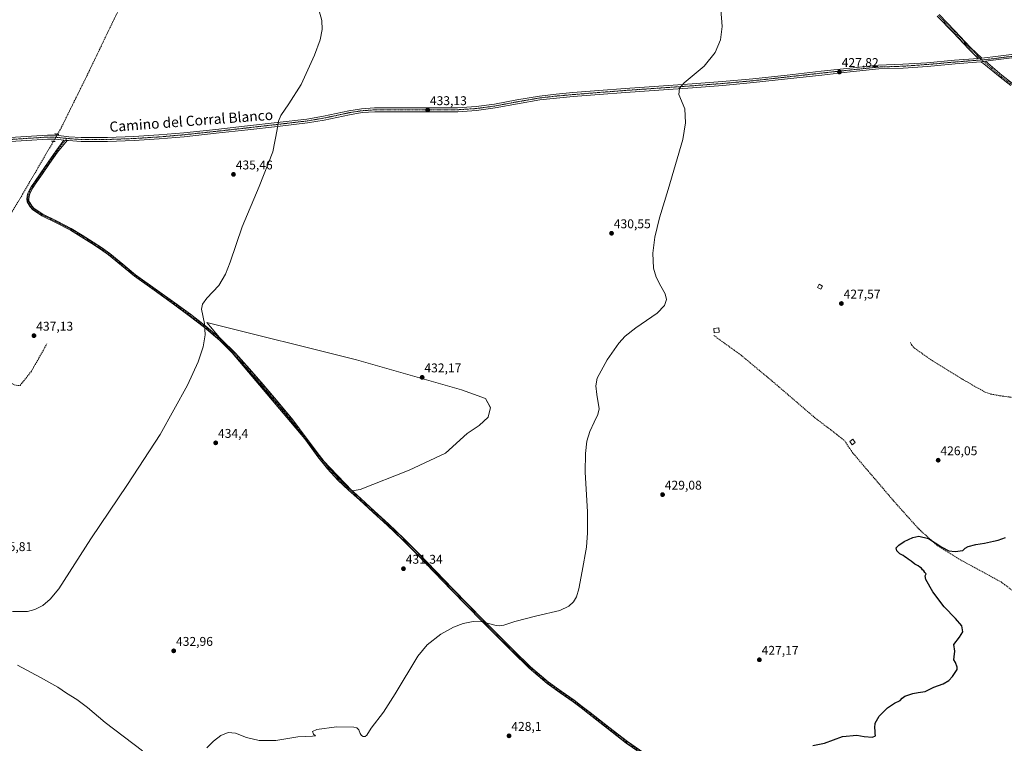
# Model space of a CAD drawing. Units: metres. Extents: x 594734 to 598217, y 4659673 to 4662033.
# Drawn here: x 595403 to 596179, y 4660952 to 4661522 of the extents above; entities that cross this region are included whole.
import ezdxf
from ezdxf.enums import TextEntityAlignment as Align

# ---------------------------------------------------------------- set-up
doc = ezdxf.new("R2010")
doc.units = ezdxf.units.M
doc.header["$MEASUREMENT"] = 0
for name, pattern in [('TRAZO_Y_PUNTO', [1, 0.5, -0.25, 0, -0.25]), ('TRAZOS2', [0.375, 0.25, -0.125]), ('TRAZOSX2', [1.5, 1, -0.5])]:
    doc.linetypes.add(name, pattern=pattern)
for name, color, linetype, lineweight in [('Camino', 19, 'Continuous', 0), ('Camino Cxs', 19, 'Continuous', 0), ('Camino eje', 39, 'TRAZO_Y_PUNTO', 13), ('Carátula', 7, 'Continuous', 5), ('Corriente artificial lineal', 5, 'TRAZOSX2', 13), ('Corriente artificial lineal oculto', 135, 'TRAZO_Y_PUNTO', 13), ('Cultivos herbáceos CxS', 92, 'Continuous', 0), ('Cultivos leñosos', 92, 'Continuous', 0), ('Cultivos leñosos CxS', 92, 'Continuous', 0), ('Curva de nivel maestra', 36, 'Continuous', 30), ('Curva de nivel normal', 36, 'Continuous', 0), ('Edificación', 1, 'Continuous', 13), ('Edificación Cxs', 1, 'Continuous', 13), ('Edificación ligera', 1, 'Continuous', 0), ('Edificación ligera Cxs', 1, 'Continuous', 0), ('Pista no pavimentada', 254, 'Continuous', 13), ('Pista no pavimentada Cxs', 254, 'Continuous', 0), ('Pista pavimentada eje', 135, 'TRAZO_Y_PUNTO', 0), ('Puente lineal', 2, 'TRAZOS2', 0), ('Punto de cota en terreno', 7, 'Continuous', 0), ('Rótulo de punto de cota en terreno', 19, 'Continuous', 0), ('Senda', 19, 'TRAZOSX2', 0), ('Texto cartográfico', 19, 'Continuous', 0)]:
    doc.layers.add(name, color=color, linetype=linetype, lineweight=lineweight)
doc.styles.add('Arial', font='txt', dxfattribs={"height": 0.2})

# ---------------------------------------------------------------- blocks, each defined once
blk = doc.blocks.new('*U157')
at = {"layer": 'Cultivos herbáceos CxS', "color": 92, "linetype": 'Continuous', "lineweight": 0}
blk.add_polyline3d([(595668.76, 4661254.3, 433.13), (595550.73, 4661283.66, 434.84), (595642.1, 4661175.51, 433.09), (595665.46, 4661150.95, 432.53), (595671.75, 4661152.15, 432.18), (595710.4, 4661167.43, 431.94), (595738.86, 4661180.61, 431.8), (595755.93, 4661196.18, 431.6), (595765.52, 4661202.48, 431.35), (595772.71, 4661209.07, 431.27), (595774.51, 4661216.55, 431.56), (595770.61, 4661223.74, 431.4), (595751.44, 4661230.63, 431.82), (595668.76, 4661254.3, 433.13)], close=True, dxfattribs=at)
blk = doc.blocks.new('*U165')
at = {"layer": 'Curva de nivel normal', "color": 36, "linetype": 'Continuous', "lineweight": 0}
for points in [[(595401.57, 4661013.79, 430), (595419.67, 4661004.01, 430), (595433.32, 4660996.34, 430), (595440.24, 4660991.59, 430), (595448.52, 4660986.54, 430), (595456.88, 4660980.23, 430), (595470.73, 4660968.54, 430), (595500.2, 4660946.14, 430)], [(595550.96, 4660948.43, 430), (595556.1, 4660953.94, 430), (595561.93, 4660958.22, 430), (595567.72, 4660960.65, 430), (595573.43, 4660960.09, 430), (595582.04, 4660956.77, 430), (595592.22, 4660954.29, 430), (595605.25, 4660954.43, 430), (595622.6, 4660957.24, 430), (595634.07, 4660957.66, 430), (595636.58, 4660957.98, 430), (595634.94, 4660959.34, 430), (595634.02, 4660961.53, 430), (595637.56, 4660962.92, 430), (595653.17, 4660965.06, 430), (595666.76, 4660964.76, 430), (595668.95, 4660964.23, 430), (595670.72, 4660962.76, 430), (595671.74, 4660959.96, 430), (595672.85, 4660958.15, 430), (595674.08, 4660957.47, 430), (595675.72, 4660957.51, 430), (595676.94, 4660958.54, 430), (595680.48, 4660963.96, 430), (595689.97, 4660976.63, 430), (595699.24, 4660991.08, 430), (595717.17, 4661020.71, 430), (595724.55, 4661029.78, 430), (595735.18, 4661038, 430), (595745.31, 4661043.67, 430), (595752.87, 4661046.53, 430), (595760.81, 4661048.02, 430), (595767.83, 4661047.79, 430), (595779.01, 4661045.04, 430), (595781.16, 4661044.78, 430), (595785.01, 4661045.18, 430), (595793.61, 4661048.1, 430), (595811.07, 4661052.54, 430), (595829.05, 4661056.87, 430), (595836.11, 4661060.22, 430), (595839.84, 4661063.55, 430), (595842.19, 4661067.6, 430), (595843.98, 4661073.82, 430), (595846.74, 4661087.78, 430), (595850.05, 4661106.55, 430), (595850.84, 4661117.89, 430), (595850.76, 4661134.57, 430), (595849.14, 4661165.82, 430), (595849.21, 4661180.47, 430), (595850.45, 4661190.04, 430), (595852.69, 4661197.75, 430), (595856.15, 4661205.19, 430), (595858.99, 4661211.17, 430), (595859.98, 4661215.71, 430), (595858.26, 4661226.89, 430), (595857.5, 4661233.76, 430), (595858.62, 4661239.68, 430), (595866.35, 4661254.12, 430), (595875.6, 4661267.45, 430), (595880.66, 4661272.79, 430), (595888.94, 4661279.39, 430), (595905.71, 4661291.11, 430), (595911.6, 4661297.1, 430), (595913.14, 4661301.66, 430), (595912.15, 4661306.2, 430), (595908.75, 4661312.25, 430), (595904.96, 4661319.37, 430), (595902.84, 4661326.52, 430), (595902.33, 4661338.37, 430), (595904.05, 4661350.83, 430), (595907.72, 4661366.15, 430), (595914.43, 4661388.47, 430), (595926.1, 4661427.96, 430), (595928.22, 4661440.91, 430), (595927.53, 4661452.04, 430), (595922.92, 4661463.38, 430), (595923.4, 4661468.18, 430), (595926.98, 4661472.36, 430), (595942.89, 4661485.64, 430), (595951.44, 4661496.33, 430), (595955.65, 4661506.33, 430), (595957.07, 4661516.97, 430), (595955.85, 4661530.28, 430)]]:
    blk.add_polyline3d(points, dxfattribs=at)
blk = doc.blocks.new('5PATER')
at = {"layer": 'Carátula', "linetype": 'Continuous', "lineweight": 5}
h = blk.add_hatch(color=250, dxfattribs=at)
edge = h.paths.add_edge_path()
edge.add_ellipse((0, 0.01), major_axis=(-1.33, -1.34), ratio=0.999422, start_angle=0, end_angle=360)

msp = doc.modelspace()

# ---------------------------------------------------------------- linework, layer by layer
at = {"layer": 'Camino', "color": 19, "linetype": 'Continuous', "lineweight": 0}
for points in [[(596158.64, 4661491.74, 426.16), (596151.39, 4661499.03, 426.28), (596139.06, 4661512.06, 426.77), (596126.57, 4661524.95, 427.23)], [(596127.92, 4661526.38, 427.17), (596140.47, 4661513.42, 426.7), (596152.77, 4661500.43, 426.27), (596161.76, 4661492.02, 426.09)], [(596158.64, 4661491.74, 426.16), (596161.76, 4661492.02, 426.09)], [(595897.09, 4660941.55, 426.67), (595881.42, 4660952.3, 427.1), (595866.75, 4660963.66, 427.5), (595852.17, 4660975.14, 427.82), (595845.84, 4660979.99, 427.98), (595839.49, 4660984.81, 428.42), (595829.2, 4660991.97, 428.55), (595818.99, 4660999.24, 428.72), (595804.87, 4661011.39, 428.98), (595791.47, 4661024.33, 429.22), (595779.6, 4661036.18, 429.67), (595767.81, 4661048.11, 429.99), (595755.77, 4661060.44, 430.38), (595743.74, 4661072.79, 430.66), (595730.32, 4661086.68, 431.02), (595716.89, 4661100.57, 431.29), (595705.09, 4661112.45, 431.61), (595692.94, 4661123.98, 431.78), (595682.03, 4661133.92, 432.05), (595671.1, 4661143.83, 432.32), (595662.52, 4661151.66, 432.57), (595653.98, 4661159.53, 432.74), (595645.85, 4661168.41, 432.9), (595638.43, 4661177.93, 433.32), (595628.02, 4661192.02, 433.65), (595617.46, 4661205.98, 433.93), (595605.81, 4661219.99, 434.16), (595593.98, 4661233.85, 434.36), (595583.24, 4661246.24, 434.52), (595572.26, 4661258.43, 434.71), (595561.12, 4661269.49, 434.79), (595549.12, 4661279.61, 435.01), (595536.96, 4661288.9, 435.4), (595524.67, 4661298, 435.52), (595509.23, 4661309.04, 435.84), (595493.81, 4661320.11, 436.18), (595483.64, 4661328.54, 436.37), (595473.44, 4661336.94, 436.61), (595466.96, 4661341.46, 436.65), (595460.35, 4661345.8, 436.77), (595451.84, 4661351.19, 436.94), (595443.28, 4661356.49, 437.22), (595432.12, 4661362.24, 437.37), (595420.81, 4661367.76, 437.54), (595413.76, 4661372.44, 437.66), (595411.72, 4661374.75, 437.68), (595410.03, 4661377.36, 437.72), (595409.25, 4661378.62, 437.76), (595408.95, 4661380.83, 437.67), (595409.27, 4661383.42, 437.56), (595409.86, 4661385.53, 437.55), (595410.72, 4661387.53, 437.57), (595412.5, 4661390.57, 437.51), (595414.4, 4661393.5, 437.48), (595420.03, 4661401.69, 437.57), (595425.7, 4661409.85, 437.69), (595431.88, 4661418.63, 437.75), (595438.07, 4661427.4, 437.84)], [(595440.81, 4661427.11, 437.78), (595433.11, 4661417.76, 437.71), (595426.93, 4661408.99, 437.7), (595421.27, 4661400.84, 437.59), (595415.65, 4661392.66, 437.55), (595413.78, 4661389.78, 437.55), (595412.07, 4661386.85, 437.61), (595411.28, 4661385.03, 437.61), (595410.75, 4661383.12, 437.61), (595410.46, 4661380.84, 437.65), (595410.7, 4661379.14, 437.68), (595411.3, 4661378.16, 437.66), (595412.92, 4661375.66, 437.65), (595414.76, 4661373.59, 437.65), (595421.56, 4661369.07, 437.53), (595432.8, 4661363.59, 437.32), (595444.02, 4661357.8, 437.15), (595452.64, 4661352.47, 436.93), (595461.17, 4661347.07, 436.73), (595467.8, 4661342.71, 436.61), (595474.35, 4661338.14, 436.51), (595484.6, 4661329.7, 436.3), (595494.73, 4661321.3, 436.12), (595510.11, 4661310.26, 435.74), (595525.56, 4661299.21, 435.46), (595537.87, 4661290.1, 435.24), (595550.06, 4661280.79, 434.96), (595562.14, 4661270.6, 434.66), (595573.35, 4661259.47, 434.57), (595584.37, 4661247.23, 434.41), (595595.13, 4661234.83, 434.27), (595606.96, 4661220.96, 434.05), (595618.64, 4661206.91, 433.84), (595629.22, 4661192.92, 433.6), (595639.63, 4661178.84, 433.19), (595647, 4661169.38, 432.87), (595655.05, 4661160.59, 432.74), (595663.54, 4661152.77, 432.6), (595672.12, 4661144.95, 432.24), (595683.04, 4661135.03, 432.01), (595693.97, 4661125.08, 431.79), (595706.14, 4661113.52, 431.64), (595717.97, 4661101.62, 431.34), (595731.4, 4661087.73, 431.07), (595744.82, 4661073.84, 430.69), (595756.85, 4661061.49, 430.42), (595768.88, 4661049.16, 430.07), (595780.66, 4661037.24, 429.76), (595792.52, 4661025.4, 429.35), (595805.88, 4661012.5, 429.03), (595819.92, 4661000.43, 428.79), (595830.07, 4660993.2, 428.62), (595840.37, 4660986.03, 428.47), (595846.75, 4660981.19, 428.11), (595853.1, 4660976.33, 427.94), (595867.68, 4660964.84, 427.62), (595882.31, 4660953.51, 427.2), (595897.93, 4660942.8, 426.76)], [(595440.81, 4661427.11, 437.78), (595438.07, 4661427.4, 437.84)]]:
    msp.add_polyline3d(points, dxfattribs=at)
at = {"layer": 'Camino Cxs', "color": 19, "linetype": 'Continuous', "lineweight": 0}
for points in [[(596127.92, 4661526.38, 427.17), (596140.47, 4661513.42, 426.7), (596152.77, 4661500.43, 426.27), (596161.76, 4661492.02, 426.09), (596158.64, 4661491.74, 426.16), (596151.39, 4661499.03, 426.28), (596139.06, 4661512.06, 426.77), (596126.57, 4661524.95, 427.23)], [(595897.09, 4660941.55, 426.67), (595881.42, 4660952.3, 427.1), (595866.75, 4660963.66, 427.5), (595852.17, 4660975.14, 427.82), (595845.84, 4660979.99, 427.98), (595839.49, 4660984.81, 428.42), (595829.2, 4660991.97, 428.55), (595818.99, 4660999.24, 428.72), (595804.87, 4661011.39, 428.98), (595791.47, 4661024.33, 429.22), (595779.6, 4661036.18, 429.67), (595767.81, 4661048.11, 429.99), (595755.77, 4661060.44, 430.38), (595743.74, 4661072.79, 430.66), (595730.32, 4661086.68, 431.02), (595716.89, 4661100.57, 431.29), (595705.09, 4661112.45, 431.61), (595692.94, 4661123.98, 431.78), (595682.03, 4661133.92, 432.05), (595671.1, 4661143.83, 432.32), (595662.52, 4661151.66, 432.57), (595653.98, 4661159.53, 432.74), (595645.85, 4661168.41, 432.9), (595638.43, 4661177.93, 433.32), (595628.02, 4661192.02, 433.65), (595617.46, 4661205.98, 433.93), (595605.81, 4661219.99, 434.16), (595593.98, 4661233.85, 434.36), (595583.24, 4661246.24, 434.52), (595572.26, 4661258.43, 434.71), (595561.12, 4661269.49, 434.79), (595549.12, 4661279.61, 435.01), (595536.96, 4661288.9, 435.4), (595524.67, 4661298, 435.52), (595509.23, 4661309.04, 435.84), (595493.81, 4661320.11, 436.18), (595483.64, 4661328.54, 436.37), (595473.44, 4661336.94, 436.61), (595466.96, 4661341.46, 436.65), (595460.35, 4661345.8, 436.77), (595451.84, 4661351.19, 436.94), (595443.28, 4661356.49, 437.22), (595432.12, 4661362.24, 437.37), (595420.81, 4661367.76, 437.54), (595413.76, 4661372.44, 437.66), (595411.72, 4661374.75, 437.68), (595410.03, 4661377.36, 437.72), (595409.25, 4661378.62, 437.76), (595408.95, 4661380.83, 437.67), (595409.27, 4661383.42, 437.56), (595409.86, 4661385.53, 437.55), (595410.72, 4661387.53, 437.57), (595412.5, 4661390.57, 437.51), (595414.4, 4661393.5, 437.48), (595420.03, 4661401.69, 437.57), (595425.7, 4661409.85, 437.69), (595431.88, 4661418.63, 437.75), (595438.07, 4661427.4, 437.84), (595440.81, 4661427.11, 437.78), (595440.81, 4661427.11, 437.78), (595433.11, 4661417.76, 437.71), (595426.93, 4661408.99, 437.7), (595421.27, 4661400.84, 437.59), (595415.65, 4661392.66, 437.55), (595413.78, 4661389.78, 437.55), (595412.07, 4661386.85, 437.61), (595411.28, 4661385.03, 437.61), (595410.75, 4661383.12, 437.61), (595410.46, 4661380.84, 437.65), (595410.7, 4661379.14, 437.68), (595411.3, 4661378.16, 437.66), (595412.92, 4661375.66, 437.65), (595414.76, 4661373.59, 437.65), (595421.56, 4661369.07, 437.53), (595432.8, 4661363.59, 437.32), (595444.02, 4661357.8, 437.15), (595452.64, 4661352.47, 436.93), (595461.17, 4661347.07, 436.73), (595467.8, 4661342.71, 436.61), (595474.35, 4661338.14, 436.51), (595484.6, 4661329.7, 436.3), (595494.73, 4661321.3, 436.12), (595510.11, 4661310.26, 435.74), (595525.56, 4661299.21, 435.46), (595537.87, 4661290.1, 435.24), (595550.06, 4661280.79, 434.96), (595562.14, 4661270.6, 434.66), (595573.35, 4661259.47, 434.57), (595584.37, 4661247.23, 434.41), (595595.13, 4661234.83, 434.27), (595606.96, 4661220.96, 434.05), (595618.64, 4661206.91, 433.84), (595629.22, 4661192.92, 433.6), (595639.63, 4661178.84, 433.19), (595647, 4661169.38, 432.87), (595655.05, 4661160.59, 432.74), (595663.54, 4661152.77, 432.6), (595672.12, 4661144.95, 432.24), (595683.04, 4661135.03, 432.01), (595693.97, 4661125.08, 431.79), (595706.14, 4661113.52, 431.64), (595717.97, 4661101.62, 431.34), (595731.4, 4661087.73, 431.07), (595744.82, 4661073.84, 430.69), (595756.85, 4661061.49, 430.42), (595768.88, 4661049.16, 430.07), (595780.66, 4661037.24, 429.76), (595792.52, 4661025.4, 429.35), (595805.88, 4661012.5, 429.03), (595819.92, 4661000.43, 428.79), (595830.07, 4660993.2, 428.62), (595840.37, 4660986.03, 428.47), (595846.75, 4660981.19, 428.11), (595853.1, 4660976.33, 427.94), (595867.68, 4660964.84, 427.62), (595882.31, 4660953.51, 427.2), (595897.93, 4660942.8, 426.76)]]:
    msp.add_polyline3d(points, dxfattribs=at)
at = {"layer": 'Camino eje', "color": 39, "linetype": 'TRAZO_Y_PUNTO', "lineweight": 13}
for points in [[(596127.25, 4661525.67, 427.2), (596139.77, 4661512.74, 426.73), (596152.08, 4661499.73, 426.27), (596155.53, 4661496.51, 426.21), (596161.37, 4661490.54, 426.1)], [(595897.51, 4660942.18, 426.71), (595881.87, 4660952.91, 427.15), (595867.22, 4660964.25, 427.56), (595852.64, 4660975.74, 427.88), (595846.3, 4660980.59, 428.04), (595839.93, 4660985.42, 428.45), (595829.64, 4660992.59, 428.58), (595819.46, 4660999.84, 428.75), (595805.38, 4661011.95, 429), (595792, 4661024.87, 429.29), (595780.13, 4661036.71, 429.71), (595768.35, 4661048.64, 430.03), (595744.28, 4661073.32, 430.67), (595717.43, 4661101.1, 431.31), (595705.62, 4661112.99, 431.62), (595693.46, 4661124.53, 431.79), (595667.32, 4661148.3, 432.39), (595663.03, 4661152.22, 432.59), (595654.52, 4661160.06, 432.74), (595646.43, 4661168.9, 432.89), (595639.03, 4661178.39, 433.25), (595628.62, 4661192.47, 433.63), (595618.05, 4661206.45, 433.88), (595606.39, 4661220.48, 434.11), (595594.56, 4661234.34, 434.32), (595583.81, 4661246.74, 434.47), (595572.81, 4661258.95, 434.63), (595561.63, 4661270.05, 434.73), (595549.59, 4661280.2, 434.99), (595537.42, 4661289.5, 435.31), (595525.12, 4661298.61, 435.5), (595509.67, 4661309.65, 435.79), (595494.27, 4661320.71, 436.15), (595484.12, 4661329.12, 436.34), (595473.9, 4661337.54, 436.56), (595467.38, 4661342.09, 436.63), (595460.76, 4661346.44, 436.75), (595452.24, 4661351.83, 436.94), (595443.65, 4661357.15, 437.18), (595432.46, 4661362.92, 437.35), (595421.19, 4661368.42, 437.53), (595414.26, 4661373.02, 437.66), (595412.32, 4661375.21, 437.67), (595410.67, 4661377.76, 437.69), (595409.98, 4661378.88, 437.71), (595409.71, 4661380.84, 437.66), (595410.01, 4661383.27, 437.59), (595410.57, 4661385.28, 437.58), (595411.4, 4661387.19, 437.61), (595413.14, 4661390.18, 437.54), (595415.03, 4661393.08, 437.52), (595420.65, 4661401.27, 437.58), (595426.32, 4661409.42, 437.71), (595435.59, 4661422.58, 437.67), (595439.44, 4661427.26, 437.81), (595440.53, 4661428.68, 437.84)]]:
    msp.add_polyline3d(points, dxfattribs=at)
at = {"layer": 'Corriente artificial lineal', "color": 5, "linetype": 'TRAZOSX2', "lineweight": 13}
for points in [[(595433.24, 4661431.98, 437.81), (595435.1, 4661435.11, 437.71), (595456.26, 4661477.87, 437.39), (595477.91, 4661522.93, 437.36), (595494.19, 4661555.79, 437.72), (595507.4, 4661585.62, 437.41), (595516.8, 4661608.69, 437.17), (595517.49, 4661609.8, 437.33), (595520.05, 4661613.88, 437.5), (595539.31, 4661644.56, 437), (595574.59, 4661704.43, 436.91), (595601.92, 4661750.13, 436.71), (595614.39, 4661771.71, 436.83), (595615.35, 4661773.37, 436.96)], [(595338.99, 4661268.36, 438.19), (595360.66, 4661307.46, 437.92), (595382.97, 4661346.63, 437.65), (595405.67, 4661384.77, 437.5), (595429.91, 4661426.33, 437.88)], [(595338.99, 4661268.36, 438.19), (595371.81, 4661250.24, 437.76), (595399.01, 4661234.57, 437.28), (595401.87, 4661233.9, 437.08), (595403.69, 4661234.03, 437.09), (595412.66, 4661245.39, 437.04), (595424.88, 4661266.97, 436.93)]]:
    msp.add_polyline3d(points, dxfattribs=at)
at = {"layer": 'Corriente artificial lineal oculto', "color": 135, "linetype": 'TRAZO_Y_PUNTO', "lineweight": 13}
msp.add_polyline3d([(595429.91, 4661426.33, 437.88), (595433.24, 4661431.98, 437.81)], dxfattribs=at)
at = {"layer": 'Cultivos herbáceos CxS', "color": 92, "linetype": 'Continuous', "lineweight": 0}
msp.add_polyline3d([(595665.52, 4661150.96, 432.53), (595665.46, 4661150.95, 432.53), (595664.98, 4661151.46, 432.55), (595642.78, 4661174.79, 433.08), (595642.1, 4661175.51, 433.09), (595634.55, 4661184.45, 433.34), (595626.89, 4661193.51, 433.7), (595570.92, 4661259.76, 434.71), (595565.35, 4661266.35, 434.66), (595560.82, 4661271.71, 434.65), (595550.73, 4661283.66, 434.84), (595668.76, 4661254.3, 433.13), (595751.44, 4661230.64, 431.82), (595770.61, 4661223.74, 431.4), (595774.51, 4661216.56, 431.56), (595772.71, 4661209.07, 431.27), (595765.52, 4661202.48, 431.35), (595755.93, 4661196.18, 431.6), (595738.86, 4661180.61, 431.8), (595710.4, 4661167.43, 431.94), (595671.75, 4661152.15, 432.18), (595665.52, 4661150.96, 432.53)], dxfattribs=at)
at = {"layer": 'Cultivos leñosos', "color": 92, "linetype": 'Continuous', "lineweight": 0}
msp.add_polyline3d([(595665.52, 4661150.96, 432.53), (595665.46, 4661150.95, 432.53), (595664.98, 4661151.46, 432.55), (595642.78, 4661174.79, 433.08), (595642.1, 4661175.51, 433.09), (595634.55, 4661184.45, 433.34), (595626.89, 4661193.51, 433.7), (595570.92, 4661259.76, 434.71), (595565.35, 4661266.35, 434.66), (595560.82, 4661271.71, 434.65), (595550.73, 4661283.66, 434.84), (595668.76, 4661254.3, 433.13), (595751.44, 4661230.64, 431.82), (595770.61, 4661223.74, 431.4), (595774.51, 4661216.56, 431.56), (595772.71, 4661209.07, 431.27), (595765.52, 4661202.48, 431.35), (595755.93, 4661196.18, 431.6), (595738.86, 4661180.61, 431.8), (595710.4, 4661167.43, 431.94), (595671.75, 4661152.15, 432.18), (595665.52, 4661150.96, 432.53)], dxfattribs=at)
at = {"layer": 'Cultivos leñosos CxS', "color": 92, "linetype": 'Continuous', "lineweight": 0}
msp.add_polyline3d([(595671.75, 4661152.15, 432.18), (595665.46, 4661150.95, 432.53), (595642.1, 4661175.51, 433.09), (595550.73, 4661283.66, 434.84), (595668.76, 4661254.3, 433.13), (595751.44, 4661230.63, 431.82), (595770.61, 4661223.74, 431.4), (595774.51, 4661216.55, 431.56), (595772.71, 4661209.07, 431.27), (595765.52, 4661202.48, 431.35), (595755.93, 4661196.18, 431.6), (595738.86, 4661180.61, 431.8), (595710.4, 4661167.43, 431.94), (595671.75, 4661152.15, 432.18)], close=True, dxfattribs=at)
at = {"layer": 'Curva de nivel maestra', "color": 36, "linetype": 'Continuous', "lineweight": 30}
msp.add_polyline3d([(596028.38, 4660950.34, 425), (596037.67, 4660952.32, 425), (596051.76, 4660957.39, 425), (596063.19, 4660958.52, 425), (596068.8, 4660957.6, 425), (596075.37, 4660956.95, 425), (596077.92, 4660958.06, 425), (596077.67, 4660959.96, 425), (596077.7, 4660961.96, 425), (596077.32, 4660964.29, 425), (596077.7, 4660968.12, 425), (596080.8, 4660973.43, 425), (596087.4, 4660980.16, 425), (596092.9, 4660983.8, 425), (596097.21, 4660985.96, 425), (596098.79, 4660987.79, 425), (596101.04, 4660989.27, 425), (596107.22, 4660991.46, 425), (596111.56, 4660992.08, 425), (596116.89, 4660992.86, 425), (596123.89, 4660996.27, 425), (596131.22, 4660999.09, 425), (596135.56, 4661001.64, 425), (596138.56, 4661004.87, 425), (596142.34, 4661010.15, 425), (596142.33, 4661012.2, 425), (596140.93, 4661015.67, 425), (596139.63, 4661017.78, 425), (596139.8, 4661020.3, 425), (596140.32, 4661024.6, 425), (596139.66, 4661029.96, 425), (596144.02, 4661035.63, 425), (596146.56, 4661040.06, 425), (596145.82, 4661044.7, 425), (596140.99, 4661050.54, 425), (596132, 4661059.52, 425), (596123.14, 4661071.55, 425), (596117.63, 4661081.1, 425), (596116.97, 4661084.07, 425), (596117.8, 4661085.74, 425), (596116.84, 4661086.82, 425), (596115.98, 4661088.04, 425), (596114.85, 4661088.91, 425), (596113.99, 4661090.05, 425), (596112.76, 4661090.82, 425), (596111.52, 4661091.92, 425), (596108.88, 4661093.27, 425), (596105.96, 4661095.68, 425), (596103.5, 4661097.22, 425), (596102.29, 4661098.34, 425), (596101.02, 4661099.07, 425), (596099.7, 4661100.09, 425), (596097.12, 4661101.47, 425), (596094.59, 4661103.82, 425), (596094.22, 4661106, 425), (596096.22, 4661108.33, 425), (596100.56, 4661111.09, 425), (596107.15, 4661114.21, 425), (596112.09, 4661115.28, 425), (596119.71, 4661113.44, 425), (596130.02, 4661106.75, 425), (596135.64, 4661103.85, 425), (596140.51, 4661103.17, 425), (596146.66, 4661104.1, 425), (596148.62, 4661105.78, 425), (596150.86, 4661107.16, 425), (596156.94, 4661108.83, 425), (596163.65, 4661109.71, 425), (596170.78, 4661111.5, 425), (596174.56, 4661112.28, 425), (596180.22, 4661114.28, 425)], dxfattribs=at)
at = {"layer": 'Curva de nivel normal', "color": 36, "linetype": 'Continuous', "lineweight": 0}
msp.add_polyline3d([(595397.76, 4661055.88, 435), (595409.54, 4661056.01, 435), (595415.29, 4661057.48, 435), (595421.6, 4661060.76, 435), (595427.3, 4661065.63, 435), (595434.16, 4661073.9, 435), (595459.42, 4661113.32, 435), (595488.26, 4661155.98, 435), (595514.18, 4661195.47, 435), (595535.57, 4661234.3, 435), (595543.94, 4661252.55, 435), (595547.99, 4661264.38, 435), (595549.6, 4661273.81, 435), (595548.94, 4661282.82, 435), (595546.57, 4661294.13, 435), (595547.53, 4661298.11, 435), (595550.97, 4661302.78, 435), (595560.31, 4661312.91, 435), (595565.46, 4661321.71, 435), (595569.22, 4661331.11, 435), (595578.64, 4661358.91, 435), (595592.2, 4661390.72, 435), (595602.89, 4661417.99, 435), (595606.3, 4661435.6, 435), (595607.47, 4661442.39, 435), (595609.09, 4661446.83, 435), (595615.57, 4661455.88, 435), (595625.08, 4661471.29, 435), (595635.83, 4661494.31, 435), (595640.28, 4661506.35, 435), (595641.87, 4661514.51, 435), (595641.48, 4661521.47, 435), (595639.29, 4661529.14, 435)], dxfattribs=at)
at = {"layer": 'Edificación', "color": 1, "linetype": 'Continuous', "lineweight": 13}
msp.add_polyline3d([(595954.77, 4661276.05, 430.06), (595950.78, 4661275.51, 429.72), (595950.34, 4661278.86, 430.01), (595954.32, 4661279.41, 430.5), (595954.77, 4661276.05, 430.06)], dxfattribs=at)
at = {"layer": 'Edificación Cxs', "color": 1, "linetype": 'Continuous', "lineweight": 13}
msp.add_polyline3d([(595954.77, 4661276.05, 430.06), (595950.78, 4661275.51, 429.72), (595950.34, 4661278.86, 430.01), (595954.32, 4661279.41, 430.5), (595954.77, 4661276.05, 430.06)], close=True, dxfattribs=at)
at = {"layer": 'Edificación ligera', "color": 1, "linetype": 'Continuous', "lineweight": 0}
for points in [[(596036.21, 4661312.31, 429.08), (596034.87, 4661309.83, 428.85), (596032.14, 4661311.3, 429.63), (596033.48, 4661313.8, 430.32), (596036.21, 4661312.31, 429.08)], [(596061.94, 4661189.03, 428.3), (596059.55, 4661187.28, 428.08), (596057.57, 4661189.98, 429.22), (596059.96, 4661191.73, 429.4), (596061.94, 4661189.03, 428.3)]]:
    msp.add_polyline3d(points, dxfattribs=at)
at = {"layer": 'Edificación ligera Cxs', "color": 1, "linetype": 'Continuous', "lineweight": 0}
for points in [[(596036.21, 4661312.31, 429.08), (596034.87, 4661309.83, 428.85), (596032.14, 4661311.3, 429.63), (596033.48, 4661313.8, 430.32), (596036.21, 4661312.31, 429.08)], [(596061.94, 4661189.03, 428.3), (596059.55, 4661187.28, 428.08), (596057.57, 4661189.98, 429.22), (596059.96, 4661191.73, 429.4), (596061.94, 4661189.03, 428.3)]]:
    msp.add_polyline3d(points, close=True, dxfattribs=at)
at = {"layer": 'Pista no pavimentada', "color": 254, "linetype": 'Continuous', "lineweight": 13}
for points in [[(596161.76, 4661492.02, 426.09), (596174.65, 4661493.58, 425.9), (596185.13, 4661494.8, 425.69), (596202.26, 4661496.51, 425.46), (596210.55, 4661497.58, 425.31), (596218.77, 4661498.8, 425.17), (596226.46, 4661500.29, 425.11), (596234.09, 4661502.15, 425.04), (596242.04, 4661504.32, 424.93), (596249.98, 4661506.51, 424.84), (596257.53, 4661508.78, 424.69), (596265.37, 4661510.37, 424.61), (596272.89, 4661510.95, 424.51), (596278.79, 4661511.41, 424.35)], [(596280.28, 4661509.13, 424.33), (596273.06, 4661508.71, 424.51), (596265.68, 4661508.14, 424.6), (596258.08, 4661506.59, 424.67), (596250.61, 4661504.34, 424.79), (596242.63, 4661502.15, 424.88), (596234.65, 4661499.98, 424.97), (596226.94, 4661498.09, 425.04), (596219.15, 4661496.59, 425.15), (596210.86, 4661495.36, 425.26), (596202.54, 4661494.28, 425.37), (596185.41, 4661492.22, 425.63), (596174.86, 4661490.92, 425.85), (596164.54, 4661489.5, 426.05)], [(595391.72, 4661429.08, 438.39), (595408.4, 4661430.19, 438.29), (595425.25, 4661431.24, 438.12), (595432.1, 4661431.13, 437.85), (595442.08, 4661430.06, 437.83), (595451.8, 4661429.32, 437.61), (595472.55, 4661429.38, 437.21), (595493.39, 4661430.13, 436.8), (595513.12, 4661431.39, 436.49), (595532.82, 4661433.08, 436.27), (595557.83, 4661435.76, 435.77), (595582.85, 4661438.53, 435.44), (595606.29, 4661441.22, 434.99), (595629.64, 4661443.96, 434.55), (595642.8, 4661446.17, 434.41), (595662.65, 4661450.41, 434.12), (595672.82, 4661452.03, 434.01), (595683.1, 4661452.73, 433.8), (595698.4, 4661452.78, 433.61), (595713.59, 4661452.79, 433.28), (595731.08, 4661452.79, 432.94), (595748.47, 4661452.81, 432.64), (595763.02, 4661453.74, 432.34), (595777.54, 4661455.71, 432.19), (595795.17, 4661459.01, 431.89), (595812.97, 4661462.1, 431.62), (595826.14, 4661463.56, 431.42), (595839.27, 4661464.76, 431.35), (595859.88, 4661466.41, 431.02), (595880.49, 4661467.98, 430.68), (595906.97, 4661469.83, 430.21), (595933.42, 4661471.68, 429.83), (595957.38, 4661473.49, 429.4), (595981.29, 4661475.68, 429.14), (596008.2, 4661478.63, 428.72), (596035.13, 4661481.65, 428.11), (596057.59, 4661484.09, 427.73), (596080.17, 4661486.46, 427.38), (596099.44, 4661487.09, 427.1), (596118.4, 4661488.33, 426.68), (596140.15, 4661490.31, 426.45), (596158.64, 4661491.74, 426.16)], [(596160.79, 4661489.08, 426.13), (596140.73, 4661487.33, 426.44), (596118.82, 4661485.32, 426.81), (596099.53, 4661484.02, 427.09), (596080.38, 4661483.4, 427.33), (596057.92, 4661481.04, 427.72), (596035.47, 4661478.6, 427.99), (596008.54, 4661475.59, 428.66), (595981.6, 4661472.64, 429.1), (595957.64, 4661470.44, 429.39), (595933.64, 4661468.62, 429.79), (595907.18, 4661466.77, 430.14), (595880.71, 4661464.93, 430.62), (595860.12, 4661463.35, 430.87), (595839.53, 4661461.71, 431.25), (595826.45, 4661460.51, 431.41), (595813.4, 4661459.07, 431.62), (595795.71, 4661455.99, 431.94), (595778.03, 4661452.69, 432.29), (595763.33, 4661450.69, 432.42), (595748.57, 4661449.74, 432.7), (595731.08, 4661449.73, 433.02), (595713.59, 4661449.73, 433.38), (595698.4, 4661449.72, 433.69), (595683.21, 4661449.66, 433.84), (595673.17, 4661448.99, 434.03), (595663.21, 4661447.39, 434.12), (595643.37, 4661443.16, 434.39), (595630.07, 4661440.93, 434.57), (595606.64, 4661438.17, 434.9), (595583.19, 4661435.49, 435.46), (595558.16, 4661432.72, 435.78), (595533.11, 4661430.03, 436.18), (595513.35, 4661428.33, 436.42), (595493.54, 4661427.07, 436.74), (595472.61, 4661426.32, 437.14), (595451.69, 4661426.26, 437.52), (595441.8, 4661427, 437.75), (595440.81, 4661427.11, 437.78)], [(596158.64, 4661491.74, 426.16), (596161.76, 4661492.02, 426.09)], [(596164.54, 4661489.5, 426.05), (596160.79, 4661489.08, 426.13)], [(596164.54, 4661489.5, 426.05), (596160.79, 4661489.08, 426.13)], [(596184.61, 4661470.43, 425.95), (596176.06, 4661476.86, 426.09), (596163.27, 4661487.39, 426.13), (596160.79, 4661489.08, 426.13)], [(596164.54, 4661489.5, 426.05), (596177.29, 4661478.39, 425.92), (596185.71, 4661472.06, 425.83), (596194.71, 4661466.65, 425.61), (596210.78, 4661459.13, 425.38), (596227.38, 4661452.66, 425.14), (596241.99, 4661447.36, 424.92), (596256.71, 4661442.73, 424.74), (596266.67, 4661440.38, 424.52), (596278.88, 4661438.56, 424.25), (596291.2, 4661437.6, 424.11), (596294.86, 4661437.45, 424.06)], [(595438.07, 4661427.4, 437.84), (595431.91, 4661428.07, 437.89), (595429.15, 4661428.11, 437.95), (595425.32, 4661428.18, 438.04), (595408.6, 4661427.13, 438.18), (595391.88, 4661426.02, 438.32)], [(595440.81, 4661427.11, 437.78), (595438.07, 4661427.4, 437.84)]]:
    msp.add_polyline3d(points, dxfattribs=at)
at = {"layer": 'Pista no pavimentada Cxs', "color": 254, "linetype": 'Continuous', "lineweight": 0}
for points in [[(595391.72, 4661429.08, 438.39), (595408.4, 4661430.19, 438.29), (595425.25, 4661431.24, 438.12), (595432.1, 4661431.13, 437.85), (595442.08, 4661430.06, 437.83), (595451.8, 4661429.32, 437.61), (595472.55, 4661429.38, 437.21), (595493.39, 4661430.13, 436.8), (595513.12, 4661431.39, 436.49), (595532.82, 4661433.08, 436.27), (595557.83, 4661435.76, 435.77), (595582.85, 4661438.53, 435.44), (595606.29, 4661441.22, 434.99), (595629.64, 4661443.96, 434.55), (595642.8, 4661446.17, 434.41), (595662.65, 4661450.41, 434.12), (595672.82, 4661452.03, 434.01), (595683.1, 4661452.73, 433.8), (595698.4, 4661452.78, 433.61), (595713.59, 4661452.79, 433.28), (595731.08, 4661452.79, 432.94), (595748.47, 4661452.81, 432.64), (595763.02, 4661453.74, 432.34), (595777.54, 4661455.71, 432.19), (595795.17, 4661459.01, 431.89), (595812.97, 4661462.1, 431.62), (595826.14, 4661463.56, 431.42), (595839.27, 4661464.76, 431.35), (595859.88, 4661466.41, 431.02), (595880.49, 4661467.98, 430.68), (595906.97, 4661469.83, 430.21), (595933.42, 4661471.68, 429.83), (595957.38, 4661473.49, 429.4), (595981.29, 4661475.68, 429.14), (596008.2, 4661478.63, 428.72), (596035.13, 4661481.65, 428.11), (596057.59, 4661484.09, 427.73), (596080.17, 4661486.46, 427.38), (596099.44, 4661487.09, 427.1), (596118.4, 4661488.33, 426.68), (596140.15, 4661490.31, 426.45), (596158.64, 4661491.74, 426.16), (596161.76, 4661492.02, 426.09), (596174.65, 4661493.58, 425.9), (596185.13, 4661494.8, 425.69)], [(596185.41, 4661492.22, 425.63), (596174.86, 4661490.92, 425.85), (596164.54, 4661489.5, 426.05), (596160.79, 4661489.08, 426.13), (596140.73, 4661487.33, 426.44), (596118.82, 4661485.32, 426.81), (596099.53, 4661484.02, 427.09), (596080.38, 4661483.4, 427.33), (596057.92, 4661481.04, 427.72), (596035.47, 4661478.6, 427.99), (596008.54, 4661475.59, 428.66), (595981.6, 4661472.64, 429.1), (595957.64, 4661470.44, 429.39), (595933.64, 4661468.62, 429.79), (595907.18, 4661466.77, 430.14), (595880.71, 4661464.93, 430.62), (595860.12, 4661463.35, 430.87), (595839.53, 4661461.71, 431.25), (595826.45, 4661460.51, 431.41), (595813.4, 4661459.07, 431.62), (595795.71, 4661455.99, 431.94), (595778.03, 4661452.69, 432.29), (595763.33, 4661450.69, 432.42), (595748.57, 4661449.74, 432.7), (595731.08, 4661449.73, 433.02), (595713.59, 4661449.73, 433.38), (595698.4, 4661449.72, 433.69), (595683.21, 4661449.66, 433.84), (595673.17, 4661448.99, 434.03), (595663.21, 4661447.39, 434.12), (595643.37, 4661443.16, 434.39), (595630.07, 4661440.93, 434.57), (595606.64, 4661438.17, 434.9), (595583.19, 4661435.49, 435.46), (595558.16, 4661432.72, 435.78), (595533.11, 4661430.03, 436.18), (595513.35, 4661428.33, 436.42), (595493.54, 4661427.07, 436.74), (595472.61, 4661426.32, 437.14), (595451.69, 4661426.26, 437.52), (595441.8, 4661427, 437.75), (595440.81, 4661427.11, 437.78), (595438.07, 4661427.4, 437.84), (595431.91, 4661428.07, 437.89), (595429.15, 4661428.11, 437.95), (595425.32, 4661428.18, 438.04), (595408.6, 4661427.13, 438.18), (595391.88, 4661426.02, 438.32)], [(596184.61, 4661470.43, 425.95), (596176.06, 4661476.86, 426.09), (596163.27, 4661487.39, 426.13), (596160.79, 4661489.08, 426.13), (596164.54, 4661489.5, 426.05), (596177.29, 4661478.39, 425.92), (596185.71, 4661472.06, 425.83)]]:
    msp.add_polyline3d(points, dxfattribs=at)
at = {"layer": 'Pista pavimentada eje', "color": 135, "linetype": 'TRAZO_Y_PUNTO', "lineweight": 0}
for points in [[(596280.84, 4661510.27, 424.31), (596278.22, 4661510.08, 424.38), (596274.45, 4661509.95, 424.47), (596265.53, 4661509.26, 424.6), (596261.61, 4661508.46, 424.63), (596257.81, 4661507.69, 424.68), (596250.3, 4661505.43, 424.81), (596242.34, 4661503.24, 424.9), (596234.37, 4661501.07, 425.01), (596226.7, 4661499.19, 425.07), (596218.96, 4661497.7, 425.15), (596210.71, 4661496.47, 425.29), (596202.4, 4661495.4, 425.42), (596185.27, 4661493.34, 425.65), (596174.73, 4661492.04, 425.87), (596173.45, 4661491.83, 425.89), (596167.24, 4661491.07, 426), (596161.37, 4661490.54, 426.1)], [(595440.53, 4661428.68, 437.84), (595441.69, 4661428.56, 437.82), (595451.75, 4661427.79, 437.57), (595472.58, 4661427.85, 437.18), (595493.47, 4661428.6, 436.77), (595513.24, 4661429.86, 436.45), (595532.97, 4661431.56, 436.22), (595558, 4661434.24, 435.78), (595583.02, 4661437.01, 435.45), (595606.47, 4661439.7, 434.93), (595629.86, 4661442.45, 434.55), (595643.09, 4661444.67, 434.39), (595662.93, 4661448.9, 434.11), (595673, 4661450.51, 434.02), (595683.16, 4661451.2, 433.82), (595698.4, 4661451.25, 433.65), (595748.52, 4661451.28, 432.67), (595763.18, 4661452.22, 432.37), (595777.79, 4661454.2, 432.25), (595795.44, 4661457.5, 431.89), (595813.19, 4661460.59, 431.62), (595826.3, 4661462.04, 431.41), (595839.4, 4661463.24, 431.26), (595860, 4661464.88, 430.94), (595880.6, 4661466.46, 430.65), (595933.53, 4661470.15, 429.81), (595957.51, 4661471.97, 429.4), (595981.45, 4661474.16, 429.11), (596008.37, 4661477.11, 428.69), (596035.3, 4661480.13, 428.05), (596057.76, 4661482.57, 427.69), (596080.28, 4661484.93, 427.35), (596099.49, 4661485.56, 427.09), (596110.57, 4661486.33, 426.91), (596123.48, 4661487.33, 426.64), (596136.71, 4661488.55, 426.39), (596149.42, 4661489.61, 426.34), (596161.37, 4661490.54, 426.1)], [(596161.37, 4661490.54, 426.1), (596164.1, 4661488.48, 426.06), (596176.68, 4661477.63, 426), (596185.16, 4661471.25, 425.89), (596194.25, 4661465.79, 425.67), (596210.4, 4661458.23, 425.4), (596227.03, 4661451.75, 425.16), (596241.68, 4661446.43, 424.94), (596256.45, 4661441.79, 424.76), (596266.49, 4661439.42, 424.51), (596278.77, 4661437.59, 424.27), (596291.14, 4661436.62, 424.14), (596297.2, 4661436.38, 424.06)], [(595343.59, 4661424.15, 438.88), (595355.39, 4661425.66, 438.78), (595373.61, 4661426.83, 438.54), (595391.8, 4661427.55, 438.35), (595408.5, 4661428.66, 438.22), (595425.29, 4661429.71, 438.09), (595432.01, 4661429.6, 437.88), (595440.53, 4661428.68, 437.84)]]:
    msp.add_polyline3d(points, dxfattribs=at)
at = {"layer": 'Puente lineal', "color": 2, "linetype": 'TRAZOS2', "lineweight": 0}
for points in [[(595430.67, 4661432.35, 438.33), (595434.26, 4661431.83, 437.76)], [(595428.37, 4661426.46, 438.12), (595431.32, 4661426.21, 438.23)]]:
    msp.add_polyline3d(points, dxfattribs=at)
at = {"layer": 'Senda', "color": 19, "linetype": 'TRAZOSX2', "lineweight": 0}
for points in [[(595950.41, 4661273.45, 429.16), (595972, 4661257.84, 428.61), (595997.71, 4661236.41, 427.98), (596030.08, 4661208.6, 427.32), (596047.59, 4661195.27, 427.12), (596053.68, 4661190.32, 427.12), (596059.39, 4661181.56, 426.77), (596092.14, 4661143.09, 425.91), (596111.93, 4661121, 425.19), (596126.4, 4661108.05, 424.58), (596146.01, 4661095.98, 423.69), (596176.85, 4661079.22, 422.88), (596196.27, 4661064.74, 422.29), (596217.97, 4661045.7, 421.44), (596241.58, 4661022.08, 420.93), (596258.53, 4661000.55, 420.64), (596265.51, 4660987.93, 420.43)], [(596105.41, 4661267.95, 426.61), (596106.36, 4661265.89, 426.54), (596108.58, 4661263.43, 426.4), (596122.4, 4661253.74, 426.15), (596146.29, 4661239.06, 425.9), (596158.91, 4661231.76, 425.71), (596164.31, 4661228.74, 425.75), (596168.59, 4661227.31, 425.63), (596176.13, 4661225.88, 425.38), (596197.33, 4661223.18, 425.24), (596215.9, 4661220.17, 424.85), (596234.95, 4661217.71, 424.7), (596246.22, 4661216.91, 424.51), (596253.52, 4661217.31, 424.42), (596260.59, 4661218.42, 424.36), (596268.76, 4661220.64, 424.24), (596277.89, 4661223.82, 424.18), (596281.02, 4661224.21, 424.01)]]:
    msp.add_polyline3d(points, dxfattribs=at)

# ---------------------------------------------------------------- block references
at = {"layer": 'Cultivos herbáceos CxS', "color": 92, "linetype": 'Continuous', "lineweight": 0}
msp.add_blockref('*U157', (0, 0), dxfattribs=at)
at = {"layer": 'Curva de nivel normal', "color": 36, "linetype": 'Continuous', "lineweight": 0}
msp.add_blockref('*U165', (0, 0), dxfattribs=at)
at = {"layer": 'Punto de cota en terreno', "linetype": 'Continuous', "lineweight": 0}
for p in [(596049.45, 4661481, 427.82), (595724.89, 4661450.97, 433.13), (595571.86, 4661400.31, 435.46), (595869.82, 4661353.96, 430.55), (596050.96, 4661298.6, 427.57), (595414.6, 4661273.26, 437.13), (595720.55, 4661240.42, 432.17), (595557.88, 4661188.83, 434.4), (596127.24, 4661175.14, 426.05), (595910.02, 4661148.04, 429.08), (595705.83, 4661089.67, 431.34), (595524.78, 4661024.96, 432.96), (595986.34, 4661017.92, 427.17), (595789.04, 4660958, 428.1)]:
    msp.add_blockref('5PATER', p, dxfattribs=at)

# ---------------------------------------------------------------- texts
at = {"layer": 'Rótulo de punto de cota en terreno', "color": 19, "linetype": 'Continuous', "lineweight": 0, "style": 'Arial'}
for s, p in [('427,82', (596051.21, 4661482.76)), ('433,13', (595726.65, 4661452.73)), ('435,46', (595573.62, 4661402.07)), ('430,55', (595871.58, 4661355.72)), ('427,57', (596052.72, 4661300.36)), ('437,13', (595416.36, 4661275.02)), ('432,17', (595722.31, 4661242.18)), ('434,4', (595559.64, 4661190.59)), ('426,05', (596129, 4661176.9)), ('429,08', (595911.78, 4661149.8)), ('435,81', (595384.07, 4661101.37)), ('431,34', (595707.59, 4661091.43)), ('432,96', (595526.54, 4661026.72)), ('427,17', (595988.1, 4661019.68)), ('428,1', (595790.8, 4660959.76))]:
    msp.add_text(s, height=7, dxfattribs=at).set_placement(p, align=Align.BOTTOM_LEFT)
at = {"layer": 'Texto cartográfico', "color": 19, "linetype": 'Continuous', "lineweight": 0, "style": 'Arial'}
msp.add_text('Camino del Corral Blanco', height=8, rotation=4.28972, dxfattribs=at).set_placement((595538.57, 4661442.54), align=Align.MIDDLE_CENTER)

doc.saveas('drawing.dxf')
